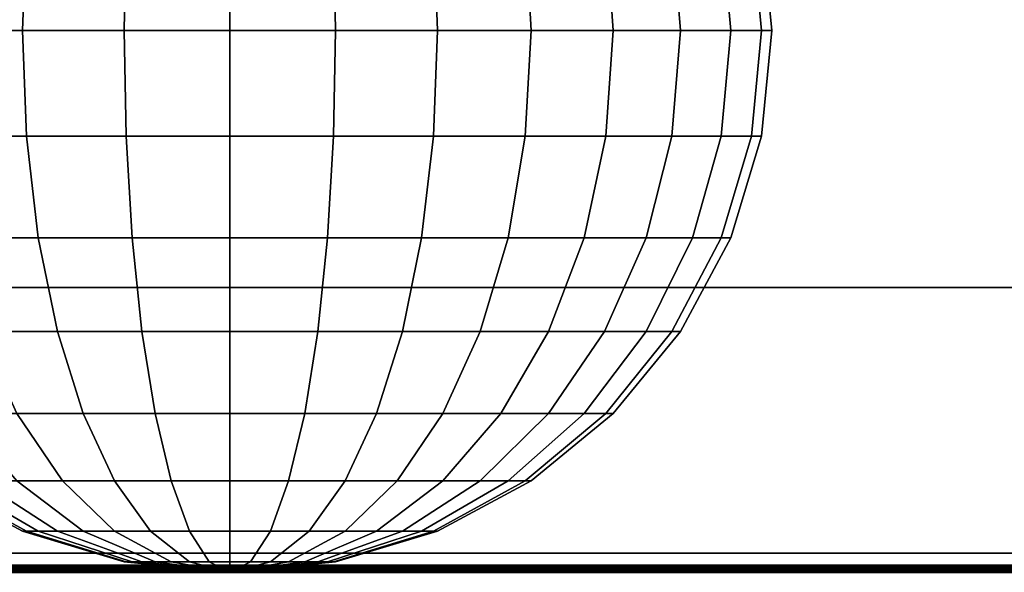
# Model space of a CAD drawing. Units: inches. Extents: x 0 to 50, y 0 to 7.5.
# Drawn here: x 11.2 to 12.1, y 0.9 to 1.4 of the extents above; entities that cross this region are included whole.
import ezdxf

# ---------------------------------------------------------------- set-up
doc = ezdxf.new("R2010")
doc.units = ezdxf.units.IN
doc.header["$MEASUREMENT"] = 0

msp = doc.modelspace()

# ---------------------------------------------------------------- linework, layer by layer
for points in [[(50, 0.03108, -0.0094), (0, 0.03108, -0.0094), (0, 1.78001, -0.0094), (50, 1.78001, -0.0094)], [(50, 1.77373, 1.84554), (0, 1.77373, 1.84554), (0, 1.14856, 1.58742), (50, 1.14856, 1.58742)], [(11.15079, 1.3856, 2.11838), (11.23723, 1.3856, 2.16458), (11.24091, 1.48314, 2.1557), (11.15612, 1.48314, 2.11039)], [(11.23723, 1.3856, 1.2407), (11.15079, 1.3856, 1.28691), (11.15612, 1.48314, 1.29489), (11.24091, 1.48314, 1.24958)], [(11.23723, 1.3856, 2.16458), (11.33103, 1.3856, 2.19303), (11.3329, 1.48314, 2.18361), (11.24091, 1.48314, 2.1557)], [(11.33103, 1.3856, 1.21225), (11.23723, 1.3856, 1.2407), (11.24091, 1.48314, 1.24958), (11.3329, 1.48314, 1.22167)], [(11.33103, 1.3856, 2.19303), (11.42857, 1.3856, 2.20264), (11.42857, 1.48314, 2.19303), (11.3329, 1.48314, 2.18361)], [(11.42857, 1.3856, 1.20264), (11.33103, 1.3856, 1.21225), (11.3329, 1.48314, 1.22167), (11.42857, 1.48314, 1.21225)], [(11.42857, 1.3856, 2.20264), (11.52612, 1.3856, 2.19303), (11.52424, 1.48314, 2.18361), (11.42857, 1.48314, 2.19303)], [(11.52612, 1.3856, 1.21225), (11.42857, 1.3856, 1.20264), (11.42857, 1.48314, 1.21225), (11.52424, 1.48314, 1.22167)], [(11.52612, 1.3856, 2.19303), (11.61991, 1.3856, 2.16458), (11.61624, 1.48314, 2.1557), (11.52424, 1.48314, 2.18361)], [(11.61991, 1.3856, 1.2407), (11.52612, 1.3856, 1.21225), (11.52424, 1.48314, 1.22167), (11.61624, 1.48314, 1.24958)], [(11.61991, 1.3856, 2.16458), (11.70636, 1.3856, 2.11838), (11.70102, 1.48314, 2.11039), (11.61624, 1.48314, 2.1557)], [(11.70636, 1.3856, 1.28691), (11.61991, 1.3856, 1.2407), (11.61624, 1.48314, 1.24958), (11.70102, 1.48314, 1.29489)], [(11.70636, 1.3856, 2.11838), (11.78213, 1.3856, 2.05619), (11.77533, 1.48314, 2.0494), (11.70102, 1.48314, 2.11039)], [(11.78213, 1.3856, 1.34909), (11.70636, 1.3856, 1.28691), (11.70102, 1.48314, 1.29489), (11.77533, 1.48314, 1.35588)], [(11.78213, 1.3856, 2.05619), (11.84431, 1.3856, 1.98043), (11.83632, 1.48314, 1.97509), (11.77533, 1.48314, 2.0494)], [(11.84431, 1.3856, 1.42485), (11.78213, 1.3856, 1.34909), (11.77533, 1.48314, 1.35588), (11.83632, 1.48314, 1.43019)], [(11.84431, 1.3856, 1.98043), (11.89051, 1.3856, 1.89398), (11.88163, 1.48314, 1.89031), (11.83632, 1.48314, 1.97509)], [(11.89051, 1.3856, 1.5113), (11.84431, 1.3856, 1.42485), (11.83632, 1.48314, 1.43019), (11.88163, 1.48314, 1.51497)], [(11.89051, 1.3856, 1.89398), (11.91896, 1.3856, 1.80018), (11.90954, 1.48314, 1.79831), (11.88163, 1.48314, 1.89031)], [(11.91896, 1.3856, 1.6051), (11.89051, 1.3856, 1.5113), (11.88163, 1.48314, 1.51497), (11.90954, 1.48314, 1.60697)], [(11.91896, 1.3856, 1.80018), (11.92857, 1.3856, 1.70264), (11.91896, 1.48314, 1.70264), (11.90954, 1.48314, 1.79831)], [(11.92857, 1.3856, 1.70264), (11.91896, 1.3856, 1.6051), (11.90954, 1.48314, 1.60697), (11.91896, 1.48314, 1.70264)], [(11.15612, 1.28805, 2.11039), (11.24091, 1.28805, 2.1557), (11.23723, 1.3856, 2.16458), (11.15079, 1.3856, 2.11838)], [(11.24091, 1.28805, 1.24958), (11.15612, 1.28805, 1.29489), (11.15079, 1.3856, 1.28691), (11.23723, 1.3856, 1.2407)], [(11.24091, 1.28805, 2.1557), (11.3329, 1.28805, 2.18361), (11.33103, 1.3856, 2.19303), (11.23723, 1.3856, 2.16458)], [(11.3329, 1.28805, 1.22167), (11.24091, 1.28805, 1.24958), (11.23723, 1.3856, 1.2407), (11.33103, 1.3856, 1.21225)], [(11.3329, 1.28805, 2.18361), (11.42857, 1.28805, 2.19303), (11.42857, 1.3856, 2.20264), (11.33103, 1.3856, 2.19303)], [(11.42857, 1.28805, 1.21225), (11.3329, 1.28805, 1.22167), (11.33103, 1.3856, 1.21225), (11.42857, 1.3856, 1.20264)], [(11.42857, 1.28805, 2.19303), (11.52424, 1.28805, 2.18361), (11.52612, 1.3856, 2.19303), (11.42857, 1.3856, 2.20264)], [(11.52424, 1.28805, 1.22167), (11.42857, 1.28805, 1.21225), (11.42857, 1.3856, 1.20264), (11.52612, 1.3856, 1.21225)], [(11.52424, 1.28805, 2.18361), (11.61624, 1.28805, 2.1557), (11.61991, 1.3856, 2.16458), (11.52612, 1.3856, 2.19303)], [(11.61624, 1.28805, 1.24958), (11.52424, 1.28805, 1.22167), (11.52612, 1.3856, 1.21225), (11.61991, 1.3856, 1.2407)], [(11.61624, 1.28805, 2.1557), (11.70102, 1.28805, 2.11039), (11.70636, 1.3856, 2.11838), (11.61991, 1.3856, 2.16458)], [(11.70102, 1.28805, 1.29489), (11.61624, 1.28805, 1.24958), (11.61991, 1.3856, 1.2407), (11.70636, 1.3856, 1.28691)], [(11.70102, 1.28805, 2.11039), (11.77533, 1.28805, 2.0494), (11.78213, 1.3856, 2.05619), (11.70636, 1.3856, 2.11838)], [(11.77533, 1.28805, 1.35588), (11.70102, 1.28805, 1.29489), (11.70636, 1.3856, 1.28691), (11.78213, 1.3856, 1.34909)], [(11.77533, 1.28805, 2.0494), (11.83632, 1.28805, 1.97509), (11.84431, 1.3856, 1.98043), (11.78213, 1.3856, 2.05619)], [(11.83632, 1.28805, 1.43019), (11.77533, 1.28805, 1.35588), (11.78213, 1.3856, 1.34909), (11.84431, 1.3856, 1.42485)], [(11.83632, 1.28805, 1.97509), (11.88163, 1.28805, 1.89031), (11.89051, 1.3856, 1.89398), (11.84431, 1.3856, 1.98043)], [(11.88163, 1.28805, 1.51497), (11.83632, 1.28805, 1.43019), (11.84431, 1.3856, 1.42485), (11.89051, 1.3856, 1.5113)], [(11.88163, 1.28805, 1.89031), (11.90954, 1.28805, 1.79831), (11.91896, 1.3856, 1.80018), (11.89051, 1.3856, 1.89398)], [(11.90954, 1.28805, 1.60697), (11.88163, 1.28805, 1.51497), (11.89051, 1.3856, 1.5113), (11.91896, 1.3856, 1.6051)], [(11.90954, 1.28805, 1.79831), (11.91896, 1.28805, 1.70264), (11.92857, 1.3856, 1.70264), (11.91896, 1.3856, 1.80018)], [(11.91896, 1.28805, 1.70264), (11.90954, 1.28805, 1.60697), (11.91896, 1.3856, 1.6051), (11.92857, 1.3856, 1.70264)], [(11.17193, 1.19425, 2.08673), (11.25179, 1.19425, 2.12942), (11.24091, 1.28805, 2.1557), (11.15612, 1.28805, 2.11039)], [(11.25179, 1.19425, 1.27586), (11.17193, 1.19425, 1.31855), (11.15612, 1.28805, 1.29489), (11.24091, 1.28805, 1.24958)], [(11.25179, 1.19425, 2.12942), (11.33845, 1.19425, 2.1557), (11.3329, 1.28805, 2.18361), (11.24091, 1.28805, 2.1557)], [(11.33845, 1.19425, 1.24958), (11.25179, 1.19425, 1.27586), (11.24091, 1.28805, 1.24958), (11.3329, 1.28805, 1.22167)], [(11.33845, 1.19425, 2.1557), (11.42857, 1.19425, 2.16458), (11.42857, 1.28805, 2.19303), (11.3329, 1.28805, 2.18361)], [(11.42857, 1.19425, 1.2407), (11.33845, 1.19425, 1.24958), (11.3329, 1.28805, 1.22167), (11.42857, 1.28805, 1.21225)], [(11.42857, 1.19425, 2.16458), (11.51869, 1.19425, 2.1557), (11.52424, 1.28805, 2.18361), (11.42857, 1.28805, 2.19303)], [(11.51869, 1.19425, 1.24958), (11.42857, 1.19425, 1.2407), (11.42857, 1.28805, 1.21225), (11.52424, 1.28805, 1.22167)], [(11.51869, 1.19425, 2.1557), (11.60535, 1.19425, 2.12942), (11.61624, 1.28805, 2.1557), (11.52424, 1.28805, 2.18361)], [(11.60535, 1.19425, 1.27586), (11.51869, 1.19425, 1.24958), (11.52424, 1.28805, 1.22167), (11.61624, 1.28805, 1.24958)], [(11.60535, 1.19425, 2.12942), (11.68521, 1.19425, 2.08673), (11.70102, 1.28805, 2.11039), (11.61624, 1.28805, 2.1557)], [(11.68521, 1.19425, 1.31855), (11.60535, 1.19425, 1.27586), (11.61624, 1.28805, 1.24958), (11.70102, 1.28805, 1.29489)], [(11.68521, 1.19425, 2.08673), (11.75521, 1.19425, 2.02928), (11.77533, 1.28805, 2.0494), (11.70102, 1.28805, 2.11039)], [(11.75521, 1.19425, 1.376), (11.68521, 1.19425, 1.31855), (11.70102, 1.28805, 1.29489), (11.77533, 1.28805, 1.35588)], [(11.75521, 1.19425, 2.02928), (11.81266, 1.19425, 1.95928), (11.83632, 1.28805, 1.97509), (11.77533, 1.28805, 2.0494)], [(11.81266, 1.19425, 1.446), (11.75521, 1.19425, 1.376), (11.77533, 1.28805, 1.35588), (11.83632, 1.28805, 1.43019)], [(11.81266, 1.19425, 1.95928), (11.85535, 1.19425, 1.87942), (11.88163, 1.28805, 1.89031), (11.83632, 1.28805, 1.97509)], [(11.85535, 1.19425, 1.52586), (11.81266, 1.19425, 1.446), (11.83632, 1.28805, 1.43019), (11.88163, 1.28805, 1.51497)], [(11.85535, 1.19425, 1.87942), (11.88163, 1.19425, 1.79276), (11.90954, 1.28805, 1.79831), (11.88163, 1.28805, 1.89031)], [(11.88163, 1.19425, 1.61252), (11.85535, 1.19425, 1.52586), (11.88163, 1.28805, 1.51497), (11.90954, 1.28805, 1.60697)], [(11.88163, 1.19425, 1.79276), (11.89051, 1.19425, 1.70264), (11.91896, 1.28805, 1.70264), (11.90954, 1.28805, 1.79831)], [(11.89051, 1.19425, 1.70264), (11.88163, 1.19425, 1.61252), (11.90954, 1.28805, 1.60697), (11.91896, 1.28805, 1.70264)], [(11.1976, 1.10781, 2.04831), (11.26948, 1.10781, 2.08673), (11.25179, 1.19425, 2.12942), (11.17193, 1.19425, 2.08673)], [(11.26948, 1.10781, 1.31855), (11.1976, 1.10781, 1.35697), (11.17193, 1.19425, 1.31855), (11.25179, 1.19425, 1.27586)], [(11.26948, 1.10781, 2.08673), (11.34747, 1.10781, 2.11039), (11.33845, 1.19425, 2.1557), (11.25179, 1.19425, 2.12942)], [(11.34747, 1.10781, 1.29489), (11.26948, 1.10781, 1.31855), (11.25179, 1.19425, 1.27586), (11.33845, 1.19425, 1.24958)], [(11.34747, 1.10781, 2.11039), (11.42857, 1.10781, 2.11838), (11.42857, 1.19425, 2.16458), (11.33845, 1.19425, 2.1557)], [(11.42857, 1.10781, 1.28691), (11.34747, 1.10781, 1.29489), (11.33845, 1.19425, 1.24958), (11.42857, 1.19425, 1.2407)], [(11.42857, 1.10781, 2.11838), (11.50968, 1.10781, 2.11039), (11.51869, 1.19425, 2.1557), (11.42857, 1.19425, 2.16458)], [(11.50968, 1.10781, 1.29489), (11.42857, 1.10781, 1.28691), (11.42857, 1.19425, 1.2407), (11.51869, 1.19425, 1.24958)], [(11.50968, 1.10781, 2.11039), (11.58767, 1.10781, 2.08673), (11.60535, 1.19425, 2.12942), (11.51869, 1.19425, 2.1557)], [(11.58767, 1.10781, 1.31855), (11.50968, 1.10781, 1.29489), (11.51869, 1.19425, 1.24958), (11.60535, 1.19425, 1.27586)], [(11.58767, 1.10781, 2.08673), (11.65954, 1.10781, 2.04831), (11.68521, 1.19425, 2.08673), (11.60535, 1.19425, 2.12942)], [(11.65954, 1.10781, 1.35697), (11.58767, 1.10781, 1.31855), (11.60535, 1.19425, 1.27586), (11.68521, 1.19425, 1.31855)], [(11.65954, 1.10781, 2.04831), (11.72254, 1.10781, 1.99661), (11.75521, 1.19425, 2.02928), (11.68521, 1.19425, 2.08673)], [(11.72254, 1.10781, 1.40867), (11.65954, 1.10781, 1.35697), (11.68521, 1.19425, 1.31855), (11.75521, 1.19425, 1.376)], [(11.72254, 1.10781, 1.99661), (11.77424, 1.10781, 1.93361), (11.81266, 1.19425, 1.95928), (11.75521, 1.19425, 2.02928)], [(11.77424, 1.10781, 1.47167), (11.72254, 1.10781, 1.40867), (11.75521, 1.19425, 1.376), (11.81266, 1.19425, 1.446)], [(11.77424, 1.10781, 1.93361), (11.81266, 1.10781, 1.86173), (11.85535, 1.19425, 1.87942), (11.81266, 1.19425, 1.95928)], [(11.81266, 1.10781, 1.54355), (11.77424, 1.10781, 1.47167), (11.81266, 1.19425, 1.446), (11.85535, 1.19425, 1.52586)], [(11.81266, 1.10781, 1.86173), (11.83632, 1.10781, 1.78375), (11.88163, 1.19425, 1.79276), (11.85535, 1.19425, 1.87942)], [(11.83632, 1.10781, 1.62153), (11.81266, 1.10781, 1.54355), (11.85535, 1.19425, 1.52586), (11.88163, 1.19425, 1.61252)], [(11.83632, 1.10781, 1.78375), (11.84431, 1.10781, 1.70264), (11.89051, 1.19425, 1.70264), (11.88163, 1.19425, 1.79276)], [(11.84431, 1.10781, 1.70264), (11.83632, 1.10781, 1.62153), (11.88163, 1.19425, 1.61252), (11.89051, 1.19425, 1.70264)], [(50, 1.14856, 1.58742), (0, 1.14856, 1.58742), (0, 0.90328, 1.47331), (50, 0.90328, 1.47331)], [(11.23215, 1.03204, 1.99661), (11.29327, 1.03204, 2.02928), (11.26948, 1.10781, 2.08673), (11.1976, 1.10781, 2.04831)], [(11.29327, 1.03204, 1.376), (11.23215, 1.03204, 1.40867), (11.1976, 1.10781, 1.35697), (11.26948, 1.10781, 1.31855)], [(11.29327, 1.03204, 2.02928), (11.3596, 1.03204, 2.0494), (11.34747, 1.10781, 2.11039), (11.26948, 1.10781, 2.08673)], [(11.3596, 1.03204, 1.35588), (11.29327, 1.03204, 1.376), (11.26948, 1.10781, 1.31855), (11.34747, 1.10781, 1.29489)], [(11.3596, 1.03204, 2.0494), (11.42857, 1.03204, 2.05619), (11.42857, 1.10781, 2.11838), (11.34747, 1.10781, 2.11039)], [(11.42857, 1.03204, 1.34909), (11.3596, 1.03204, 1.35588), (11.34747, 1.10781, 1.29489), (11.42857, 1.10781, 1.28691)], [(11.42857, 1.03204, 2.05619), (11.49755, 1.03204, 2.0494), (11.50968, 1.10781, 2.11039), (11.42857, 1.10781, 2.11838)], [(11.49755, 1.03204, 1.35588), (11.42857, 1.03204, 1.34909), (11.42857, 1.10781, 1.28691), (11.50968, 1.10781, 1.29489)], [(11.49755, 1.03204, 2.0494), (11.56387, 1.03204, 2.02928), (11.58767, 1.10781, 2.08673), (11.50968, 1.10781, 2.11039)], [(11.56387, 1.03204, 1.376), (11.49755, 1.03204, 1.35588), (11.50968, 1.10781, 1.29489), (11.58767, 1.10781, 1.31855)], [(11.56387, 1.03204, 2.02928), (11.625, 1.03204, 1.99661), (11.65954, 1.10781, 2.04831), (11.58767, 1.10781, 2.08673)], [(11.625, 1.03204, 1.40867), (11.56387, 1.03204, 1.376), (11.58767, 1.10781, 1.31855), (11.65954, 1.10781, 1.35697)], [(11.625, 1.03204, 1.99661), (11.67857, 1.03204, 1.95264), (11.72254, 1.10781, 1.99661), (11.65954, 1.10781, 2.04831)], [(11.67857, 1.03204, 1.45264), (11.625, 1.03204, 1.40867), (11.65954, 1.10781, 1.35697), (11.72254, 1.10781, 1.40867)], [(11.67857, 1.03204, 1.95264), (11.72254, 1.03204, 1.89906), (11.77424, 1.10781, 1.93361), (11.72254, 1.10781, 1.99661)], [(11.72254, 1.03204, 1.50622), (11.67857, 1.03204, 1.45264), (11.72254, 1.10781, 1.40867), (11.77424, 1.10781, 1.47167)], [(11.72254, 1.03204, 1.89906), (11.75521, 1.03204, 1.83794), (11.81266, 1.10781, 1.86173), (11.77424, 1.10781, 1.93361)], [(11.75521, 1.03204, 1.56734), (11.72254, 1.03204, 1.50622), (11.77424, 1.10781, 1.47167), (11.81266, 1.10781, 1.54355)], [(11.75521, 1.03204, 1.83794), (11.77533, 1.03204, 1.77162), (11.83632, 1.10781, 1.78375), (11.81266, 1.10781, 1.86173)], [(11.77533, 1.03204, 1.63366), (11.75521, 1.03204, 1.56734), (11.81266, 1.10781, 1.54355), (11.83632, 1.10781, 1.62153)], [(11.77533, 1.03204, 1.77162), (11.78213, 1.03204, 1.70264), (11.84431, 1.10781, 1.70264), (11.83632, 1.10781, 1.78375)], [(11.78213, 1.03204, 1.70264), (11.77533, 1.03204, 1.63366), (11.83632, 1.10781, 1.62153), (11.84431, 1.10781, 1.70264)], [(11.23215, 0.96986, 1.89906), (11.27424, 0.96986, 1.93361), (11.23215, 1.03204, 1.99661), (11.17857, 1.03204, 1.95264)], [(11.27424, 0.96986, 1.47167), (11.23215, 0.96986, 1.50622), (11.17857, 1.03204, 1.45264), (11.23215, 1.03204, 1.40867)], [(11.27424, 0.96986, 1.93361), (11.32227, 0.96986, 1.95928), (11.29327, 1.03204, 2.02928), (11.23215, 1.03204, 1.99661)], [(11.32227, 0.96986, 1.446), (11.27424, 0.96986, 1.47167), (11.23215, 1.03204, 1.40867), (11.29327, 1.03204, 1.376)], [(11.32227, 0.96986, 1.95928), (11.37438, 0.96986, 1.97509), (11.3596, 1.03204, 2.0494), (11.29327, 1.03204, 2.02928)], [(11.37438, 0.96986, 1.43019), (11.32227, 0.96986, 1.446), (11.29327, 1.03204, 1.376), (11.3596, 1.03204, 1.35588)], [(11.37438, 0.96986, 1.97509), (11.42857, 0.96986, 1.98043), (11.42857, 1.03204, 2.05619), (11.3596, 1.03204, 2.0494)], [(11.42857, 0.96986, 1.42485), (11.37438, 0.96986, 1.43019), (11.3596, 1.03204, 1.35588), (11.42857, 1.03204, 1.34909)], [(11.42857, 0.96986, 1.98043), (11.48276, 0.96986, 1.97509), (11.49755, 1.03204, 2.0494), (11.42857, 1.03204, 2.05619)], [(11.48276, 0.96986, 1.43019), (11.42857, 0.96986, 1.42485), (11.42857, 1.03204, 1.34909), (11.49755, 1.03204, 1.35588)], [(11.48276, 0.96986, 1.97509), (11.53487, 0.96986, 1.95928), (11.56387, 1.03204, 2.02928), (11.49755, 1.03204, 2.0494)], [(11.53487, 0.96986, 1.446), (11.48276, 0.96986, 1.43019), (11.49755, 1.03204, 1.35588), (11.56387, 1.03204, 1.376)], [(11.53487, 0.96986, 1.95928), (11.5829, 0.96986, 1.93361), (11.625, 1.03204, 1.99661), (11.56387, 1.03204, 2.02928)], [(11.5829, 0.96986, 1.47167), (11.53487, 0.96986, 1.446), (11.56387, 1.03204, 1.376), (11.625, 1.03204, 1.40867)], [(11.5829, 0.96986, 1.93361), (11.625, 0.96986, 1.89906), (11.67857, 1.03204, 1.95264), (11.625, 1.03204, 1.99661)], [(11.625, 0.96986, 1.50622), (11.5829, 0.96986, 1.47167), (11.625, 1.03204, 1.40867), (11.67857, 1.03204, 1.45264)], [(11.625, 0.96986, 1.89906), (11.65954, 0.96986, 1.85697), (11.72254, 1.03204, 1.89906), (11.67857, 1.03204, 1.95264)], [(11.65954, 0.96986, 1.54831), (11.625, 0.96986, 1.50622), (11.67857, 1.03204, 1.45264), (11.72254, 1.03204, 1.50622)], [(11.65954, 0.96986, 1.85697), (11.68521, 0.96986, 1.80894), (11.75521, 1.03204, 1.83794), (11.72254, 1.03204, 1.89906)], [(11.68521, 0.96986, 1.59634), (11.65954, 0.96986, 1.54831), (11.72254, 1.03204, 1.50622), (11.75521, 1.03204, 1.56734)], [(11.68521, 0.96986, 1.80894), (11.70102, 0.96986, 1.75683), (11.77533, 1.03204, 1.77162), (11.75521, 1.03204, 1.83794)], [(11.70102, 0.96986, 1.64845), (11.68521, 0.96986, 1.59634), (11.75521, 1.03204, 1.56734), (11.77533, 1.03204, 1.63366)], [(11.70102, 0.96986, 1.75683), (11.70636, 0.96986, 1.70264), (11.78213, 1.03204, 1.70264), (11.77533, 1.03204, 1.77162)], [(11.70636, 0.96986, 1.70264), (11.70102, 0.96986, 1.64845), (11.77533, 1.03204, 1.63366), (11.78213, 1.03204, 1.70264)], [(11.23723, 0.92366, 1.70264), (11.24091, 0.92366, 1.73997), (11.15612, 0.96986, 1.75683), (11.15079, 0.96986, 1.70264)], [(11.24091, 0.92366, 1.66531), (11.23723, 0.92366, 1.70264), (11.15079, 0.96986, 1.70264), (11.15612, 0.96986, 1.64845)], [(11.24091, 0.92366, 1.73997), (11.25179, 0.92366, 1.77586), (11.17193, 0.96986, 1.80894), (11.15612, 0.96986, 1.75683)], [(11.25179, 0.92366, 1.62942), (11.24091, 0.92366, 1.66531), (11.15612, 0.96986, 1.64845), (11.17193, 0.96986, 1.59634)], [(11.25179, 0.92366, 1.77586), (11.26948, 0.92366, 1.80894), (11.1976, 0.96986, 1.85697), (11.17193, 0.96986, 1.80894)], [(11.26948, 0.92366, 1.59634), (11.25179, 0.92366, 1.62942), (11.17193, 0.96986, 1.59634), (11.1976, 0.96986, 1.54831)], [(11.26948, 0.92366, 1.80894), (11.29327, 0.92366, 1.83794), (11.23215, 0.96986, 1.89906), (11.1976, 0.96986, 1.85697)], [(11.29327, 0.92366, 1.56734), (11.26948, 0.92366, 1.59634), (11.1976, 0.96986, 1.54831), (11.23215, 0.96986, 1.50622)], [(11.29327, 0.92366, 1.83794), (11.32227, 0.92366, 1.86173), (11.27424, 0.96986, 1.93361), (11.23215, 0.96986, 1.89906)], [(11.32227, 0.92366, 1.54355), (11.29327, 0.92366, 1.56734), (11.23215, 0.96986, 1.50622), (11.27424, 0.96986, 1.47167)], [(11.32227, 0.92366, 1.86173), (11.35535, 0.92366, 1.87942), (11.32227, 0.96986, 1.95928), (11.27424, 0.96986, 1.93361)], [(11.35535, 0.92366, 1.52586), (11.32227, 0.92366, 1.54355), (11.27424, 0.96986, 1.47167), (11.32227, 0.96986, 1.446)], [(11.35535, 0.92366, 1.87942), (11.39124, 0.92366, 1.89031), (11.37438, 0.96986, 1.97509), (11.32227, 0.96986, 1.95928)], [(11.39124, 0.92366, 1.51497), (11.35535, 0.92366, 1.52586), (11.32227, 0.96986, 1.446), (11.37438, 0.96986, 1.43019)], [(11.39124, 0.92366, 1.89031), (11.42857, 0.92366, 1.89398), (11.42857, 0.96986, 1.98043), (11.37438, 0.96986, 1.97509)], [(11.42857, 0.92366, 1.5113), (11.39124, 0.92366, 1.51497), (11.37438, 0.96986, 1.43019), (11.42857, 0.96986, 1.42485)], [(11.42857, 0.92366, 1.89398), (11.4659, 0.92366, 1.89031), (11.48276, 0.96986, 1.97509), (11.42857, 0.96986, 1.98043)], [(11.4659, 0.92366, 1.51497), (11.42857, 0.92366, 1.5113), (11.42857, 0.96986, 1.42485), (11.48276, 0.96986, 1.43019)], [(11.4659, 0.92366, 1.89031), (11.50179, 0.92366, 1.87942), (11.53487, 0.96986, 1.95928), (11.48276, 0.96986, 1.97509)], [(11.50179, 0.92366, 1.52586), (11.4659, 0.92366, 1.51497), (11.48276, 0.96986, 1.43019), (11.53487, 0.96986, 1.446)], [(11.50179, 0.92366, 1.87942), (11.53487, 0.92366, 1.86173), (11.5829, 0.96986, 1.93361), (11.53487, 0.96986, 1.95928)], [(11.53487, 0.92366, 1.54355), (11.50179, 0.92366, 1.52586), (11.53487, 0.96986, 1.446), (11.5829, 0.96986, 1.47167)], [(11.53487, 0.92366, 1.86173), (11.56387, 0.92366, 1.83794), (11.625, 0.96986, 1.89906), (11.5829, 0.96986, 1.93361)], [(11.56387, 0.92366, 1.56734), (11.53487, 0.92366, 1.54355), (11.5829, 0.96986, 1.47167), (11.625, 0.96986, 1.50622)], [(11.56387, 0.92366, 1.83794), (11.58767, 0.92366, 1.80894), (11.65954, 0.96986, 1.85697), (11.625, 0.96986, 1.89906)], [(11.58767, 0.92366, 1.59634), (11.56387, 0.92366, 1.56734), (11.625, 0.96986, 1.50622), (11.65954, 0.96986, 1.54831)], [(11.58767, 0.92366, 1.80894), (11.60535, 0.92366, 1.77586), (11.68521, 0.96986, 1.80894), (11.65954, 0.96986, 1.85697)], [(11.60535, 0.92366, 1.62942), (11.58767, 0.92366, 1.59634), (11.65954, 0.96986, 1.54831), (11.68521, 0.96986, 1.59634)], [(11.60535, 0.92366, 1.77586), (11.61624, 0.92366, 1.73997), (11.70102, 0.96986, 1.75683), (11.68521, 0.96986, 1.80894)], [(11.61624, 0.92366, 1.66531), (11.60535, 0.92366, 1.62942), (11.68521, 0.96986, 1.59634), (11.70102, 0.96986, 1.64845)], [(11.61624, 0.92366, 1.73997), (11.61991, 0.92366, 1.70264), (11.70636, 0.96986, 1.70264), (11.70102, 0.96986, 1.75683)], [(11.61991, 0.92366, 1.70264), (11.61624, 0.92366, 1.66531), (11.70102, 0.96986, 1.64845), (11.70636, 0.96986, 1.70264)], [(11.33103, 0.8952, 1.70264), (11.3329, 0.8952, 1.72167), (11.24091, 0.92366, 1.73997), (11.23723, 0.92366, 1.70264)], [(11.3329, 0.8952, 1.68361), (11.33103, 0.8952, 1.70264), (11.23723, 0.92366, 1.70264), (11.24091, 0.92366, 1.66531)], [(11.3329, 0.8952, 1.72167), (11.33845, 0.8952, 1.73997), (11.25179, 0.92366, 1.77586), (11.24091, 0.92366, 1.73997)], [(11.33845, 0.8952, 1.66531), (11.3329, 0.8952, 1.68361), (11.24091, 0.92366, 1.66531), (11.25179, 0.92366, 1.62942)], [(11.33845, 0.8952, 1.73997), (11.34747, 0.8952, 1.75683), (11.26948, 0.92366, 1.80894), (11.25179, 0.92366, 1.77586)], [(11.34747, 0.8952, 1.64845), (11.33845, 0.8952, 1.66531), (11.25179, 0.92366, 1.62942), (11.26948, 0.92366, 1.59634)], [(11.34747, 0.8952, 1.75683), (11.3596, 0.8952, 1.77162), (11.29327, 0.92366, 1.83794), (11.26948, 0.92366, 1.80894)], [(11.3596, 0.8952, 1.63366), (11.34747, 0.8952, 1.64845), (11.26948, 0.92366, 1.59634), (11.29327, 0.92366, 1.56734)], [(11.3596, 0.8952, 1.77162), (11.37438, 0.8952, 1.78375), (11.32227, 0.92366, 1.86173), (11.29327, 0.92366, 1.83794)], [(11.37438, 0.8952, 1.62153), (11.3596, 0.8952, 1.63366), (11.29327, 0.92366, 1.56734), (11.32227, 0.92366, 1.54355)], [(11.37438, 0.8952, 1.78375), (11.39124, 0.8952, 1.79276), (11.35535, 0.92366, 1.87942), (11.32227, 0.92366, 1.86173)], [(11.39124, 0.8952, 1.61252), (11.37438, 0.8952, 1.62153), (11.32227, 0.92366, 1.54355), (11.35535, 0.92366, 1.52586)], [(11.39124, 0.8952, 1.79276), (11.40954, 0.8952, 1.79831), (11.39124, 0.92366, 1.89031), (11.35535, 0.92366, 1.87942)], [(11.40954, 0.8952, 1.60697), (11.39124, 0.8952, 1.61252), (11.35535, 0.92366, 1.52586), (11.39124, 0.92366, 1.51497)], [(11.40954, 0.8952, 1.79831), (11.42857, 0.8952, 1.80018), (11.42857, 0.92366, 1.89398), (11.39124, 0.92366, 1.89031)], [(11.42857, 0.8952, 1.6051), (11.40954, 0.8952, 1.60697), (11.39124, 0.92366, 1.51497), (11.42857, 0.92366, 1.5113)], [(11.42857, 0.8952, 1.80018), (11.4476, 0.8952, 1.79831), (11.4659, 0.92366, 1.89031), (11.42857, 0.92366, 1.89398)], [(11.4476, 0.8952, 1.60697), (11.42857, 0.8952, 1.6051), (11.42857, 0.92366, 1.5113), (11.4659, 0.92366, 1.51497)], [(11.4476, 0.8952, 1.79831), (11.4659, 0.8952, 1.79276), (11.50179, 0.92366, 1.87942), (11.4659, 0.92366, 1.89031)], [(11.4659, 0.8952, 1.61252), (11.4476, 0.8952, 1.60697), (11.4659, 0.92366, 1.51497), (11.50179, 0.92366, 1.52586)], [(11.4659, 0.8952, 1.79276), (11.48276, 0.8952, 1.78375), (11.53487, 0.92366, 1.86173), (11.50179, 0.92366, 1.87942)], [(11.48276, 0.8952, 1.62153), (11.4659, 0.8952, 1.61252), (11.50179, 0.92366, 1.52586), (11.53487, 0.92366, 1.54355)], [(11.48276, 0.8952, 1.78375), (11.49755, 0.8952, 1.77162), (11.56387, 0.92366, 1.83794), (11.53487, 0.92366, 1.86173)], [(11.49755, 0.8952, 1.63366), (11.48276, 0.8952, 1.62153), (11.53487, 0.92366, 1.54355), (11.56387, 0.92366, 1.56734)], [(11.49755, 0.8952, 1.77162), (11.50968, 0.8952, 1.75683), (11.58767, 0.92366, 1.80894), (11.56387, 0.92366, 1.83794)], [(11.50968, 0.8952, 1.64845), (11.49755, 0.8952, 1.63366), (11.56387, 0.92366, 1.56734), (11.58767, 0.92366, 1.59634)], [(11.50968, 0.8952, 1.75683), (11.51869, 0.8952, 1.73997), (11.60535, 0.92366, 1.77586), (11.58767, 0.92366, 1.80894)], [(11.51869, 0.8952, 1.66531), (11.50968, 0.8952, 1.64845), (11.58767, 0.92366, 1.59634), (11.60535, 0.92366, 1.62942)], [(11.51869, 0.8952, 1.73997), (11.52424, 0.8952, 1.72167), (11.61624, 0.92366, 1.73997), (11.60535, 0.92366, 1.77586)], [(11.52424, 0.8952, 1.68361), (11.51869, 0.8952, 1.66531), (11.60535, 0.92366, 1.62942), (11.61624, 0.92366, 1.66531)], [(11.52424, 0.8952, 1.72167), (11.52612, 0.8952, 1.70264), (11.61991, 0.92366, 1.70264), (11.61624, 0.92366, 1.73997)], [(11.52612, 0.8952, 1.70264), (11.52424, 0.8952, 1.68361), (11.61624, 0.92366, 1.66531), (11.61991, 0.92366, 1.70264)], [(50, 0.90328, 1.47331), (0, 0.90328, 1.47331), (0, 0.89219, 1.46713), (50, 0.89219, 1.46713)], [(50, 0.89219, 1.46713), (0, 0.89219, 1.46713), (0, 0.8906, 1.46584), (50, 0.8906, 1.46584)], [(50, 0.8906, 1.46584), (0, 0.8906, 1.46584), (0, 0.88913, 1.46435), (50, 0.88913, 1.46435)], [(11.33103, 0.8952, 1.70264), (11.42857, 0.8856, 1.70264), (11.3329, 0.8952, 1.72167)], [(11.3329, 0.8952, 1.68361), (11.42857, 0.8856, 1.70264), (11.33103, 0.8952, 1.70264)], [(11.3329, 0.8952, 1.72167), (11.42857, 0.8856, 1.70264), (11.33845, 0.8952, 1.73997)], [(11.33845, 0.8952, 1.66531), (11.42857, 0.8856, 1.70264), (11.3329, 0.8952, 1.68361)], [(11.33845, 0.8952, 1.73997), (11.42857, 0.8856, 1.70264), (11.34747, 0.8952, 1.75683)], [(11.34747, 0.8952, 1.64845), (11.42857, 0.8856, 1.70264), (11.33845, 0.8952, 1.66531)], [(11.34747, 0.8952, 1.75683), (11.42857, 0.8856, 1.70264), (11.3596, 0.8952, 1.77162)], [(11.3596, 0.8952, 1.63366), (11.42857, 0.8856, 1.70264), (11.34747, 0.8952, 1.64845)], [(11.3596, 0.8952, 1.77162), (11.42857, 0.8856, 1.70264), (11.37438, 0.8952, 1.78375)], [(11.37438, 0.8952, 1.62153), (11.42857, 0.8856, 1.70264), (11.3596, 0.8952, 1.63366)], [(11.37438, 0.8952, 1.78375), (11.42857, 0.8856, 1.70264), (11.39124, 0.8952, 1.79276)], [(11.39124, 0.8952, 1.61252), (11.42857, 0.8856, 1.70264), (11.37438, 0.8952, 1.62153)], [(11.39124, 0.8952, 1.79276), (11.42857, 0.8856, 1.70264), (11.40954, 0.8952, 1.79831)], [(11.40954, 0.8952, 1.60697), (11.42857, 0.8856, 1.70264), (11.39124, 0.8952, 1.61252)], [(11.40954, 0.8952, 1.79831), (11.42857, 0.8856, 1.70264), (11.42857, 0.8952, 1.80018)], [(11.42857, 0.8952, 1.6051), (11.42857, 0.8856, 1.70264), (11.40954, 0.8952, 1.60697)], [(11.52424, 0.8952, 1.72167), (11.42857, 0.8856, 1.70264), (11.52612, 0.8952, 1.70264)], [(11.51869, 0.8952, 1.73997), (11.42857, 0.8856, 1.70264), (11.52424, 0.8952, 1.72167)], [(11.50968, 0.8952, 1.75683), (11.42857, 0.8856, 1.70264), (11.51869, 0.8952, 1.73997)], [(11.49755, 0.8952, 1.77162), (11.42857, 0.8856, 1.70264), (11.50968, 0.8952, 1.75683)], [(11.48276, 0.8952, 1.78375), (11.42857, 0.8856, 1.70264), (11.49755, 0.8952, 1.77162)], [(11.4659, 0.8952, 1.79276), (11.42857, 0.8856, 1.70264), (11.48276, 0.8952, 1.78375)], [(11.4476, 0.8952, 1.79831), (11.42857, 0.8856, 1.70264), (11.4659, 0.8952, 1.79276)], [(11.42857, 0.8952, 1.80018), (11.42857, 0.8856, 1.70264), (11.4476, 0.8952, 1.79831)], [(11.4476, 0.8952, 1.60697), (11.42857, 0.8856, 1.70264), (11.42857, 0.8952, 1.6051)], [(11.4659, 0.8952, 1.61252), (11.42857, 0.8856, 1.70264), (11.4476, 0.8952, 1.60697)], [(11.48276, 0.8952, 1.62153), (11.42857, 0.8856, 1.70264), (11.4659, 0.8952, 1.61252)], [(11.49755, 0.8952, 1.63366), (11.42857, 0.8856, 1.70264), (11.48276, 0.8952, 1.62153)], [(11.50968, 0.8952, 1.64845), (11.42857, 0.8856, 1.70264), (11.49755, 0.8952, 1.63366)], [(11.51869, 0.8952, 1.66531), (11.42857, 0.8856, 1.70264), (11.50968, 0.8952, 1.64845)], [(11.52424, 0.8952, 1.68361), (11.42857, 0.8856, 1.70264), (11.51869, 0.8952, 1.66531)], [(11.52612, 0.8952, 1.70264), (11.42857, 0.8856, 1.70264), (11.52424, 0.8952, 1.68361)], [(50, 0.88913, 1.46435), (0, 0.88913, 1.46435), (0, 0.88778, 1.46259), (50, 0.88778, 1.46259)], [(50, 0.88778, 1.46259), (0, 0.88778, 1.46259), (0, 0.88655, 1.4605), (50, 0.88655, 1.4605)], [(50, 0.88655, 1.4605), (0, 0.88655, 1.4605), (0, 0.88546, 1.45802), (50, 0.88546, 1.45802)]]:
    msp.add_3dface(points)

doc.saveas('drawing.dxf')
